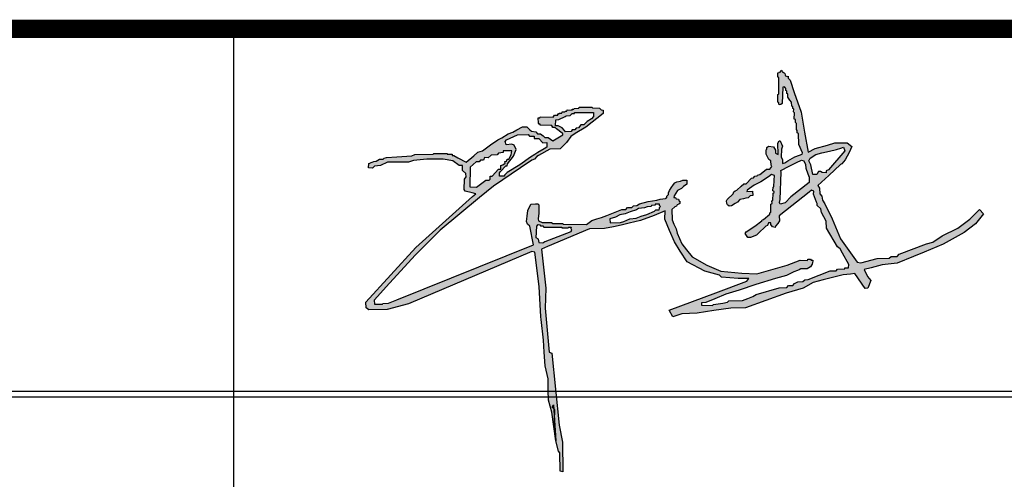
# Model space of a CAD drawing. Extents: x 37846 to 661582, y -32640 to 17716.
# Drawn here: x 212408 to 215085, y -4801 to -3552 of the extents above; entities that cross this region are included whole.
import ezdxf

# ---------------------------------------------------------------- set-up
doc = ezdxf.new("R2010")
doc.units = 0
doc.header["$LTSCALE"] = 1000
doc.header["$MEASUREMENT"] = 0
doc.layers.add('JJ', color=252, linetype='Continuous')
doc.layers.add('PUB_TITLE', color=4, linetype='Continuous')
doc.layers.add('文字说明', color=7, linetype='Continuous', lineweight=25)

# ---------------------------------------------------------------- blocks, each defined once
blk = doc.blocks.new('A$C2C0F32CC')
at = {"linetype": 'Continuous'}
h = blk.add_hatch(color=256, dxfattribs=at)
h.dxf.hatch_style = 1
h.paths.add_polyline_path([(6218.3, 19648.4), (6233.9, 19658.3), (6250.2, 19663.4), (6270.9, 19667.9), (6290.3, 19672.1), (6302.1, 19676.3), (6309.4, 19678.9), (6313.2, 19668.3), (6268.5, 19617), (6262.6, 19614.3), (6262.4, 19609.3), (6251.3, 19609.9), (6247, 19612.6), (6241.6, 19612.6), (6236.7, 19604.6), (6226.3, 19604.5), (6220.5, 19630.5), (6215.2, 19641.1)], flags=16)
h.paths.add_polyline_path([(6139.3, 19615.3), (6162, 19626.8), (6181.6, 19636.8), (6194.7, 19643.5), (6201.2, 19641.2), (6205.6, 19631.6), (6206.8, 19621.5), (6212.3, 19606.5), (6215.8, 19596.8), (6216, 19582.4), (6166.5, 19543.8), (6150.9, 19527.4), (6137.3, 19523.9), (6135.1, 19528.6), (6137.3, 19536.3), (6140.1, 19611)], flags=16)
h.paths.add_polyline_path([(5809.5, 19515), (5812.1, 19517.7), (5809.6, 19520), (5809, 19523.5), (5797.8, 19523.3), (5797.2, 19520.8), (5787.6, 19520.4), (5786.4, 19517.1), (5775.9, 19516.4), (5768.1, 19513.4), (5751.8, 19512.1), (5746.5, 19508.3), (5729.4, 19502.5), (5715.8, 19497.3), (5701.5, 19494.7), (5689.9, 19488.7), (5674.1, 19483.7), (5675.5, 19473.4), (5703.2, 19473.8), (5712.1, 19476.9), (5728.3, 19483.6), (5745.4, 19486.1), (5759.4, 19491.5), (5774.4, 19495.6), (5795.5, 19504.8), (5799.3, 19507.9), (5808.6, 19508.7), (5809.6, 19512.2)], flags=16)
h.paths.add_polyline_path([(5482.2, 19419.4), (5480.5, 19428.4), (5474.3, 19432.4), (5476.1, 19464.3), (5479.1, 19468.5), (5484, 19467.8), (5485.5, 19464.6), (5492.2, 19464.6), (5494.4, 19461), (5543.5, 19461.6), (5543.6, 19459.3), (5559.9, 19459.5), (5562.9, 19461.5), (5568.9, 19460.8), (5568.5, 19457.7), (5570.4, 19453.6), (5568.1, 19448.5), (5497.1, 19421.4), (5492.3, 19417.7), (5481.5, 19418.3)], flags=16)
h.paths.add_polyline_path([(5526.9, 19736.5), (5527.1, 19752.8), (5535.8, 19754), (5552.3, 19762.2), (5555.4, 19763.8), (5566.3, 19764.9), (5571.5, 19770), (5578.3, 19770.4), (5578.1, 19772.5), (5629.5, 19772.6), (5629.5, 19761.8), (5624.1, 19755.9), (5612.2, 19748.5), (5603.2, 19738.9), (5595.4, 19738.9), (5589.2, 19731), (5582.9, 19730.6), (5579.1, 19725.9), (5572.2, 19725.7), (5568.9, 19721.1), (5553.9, 19720), (5550.6, 19723.8), (5544.2, 19731.1), (5538.9, 19733.9), (5534, 19736.5), (5529.4, 19736.6)], flags=16)
h.paths.add_polyline_path([(5395.8, 19633), (5412.3, 19654.2), (5419.7, 19672.6), (5413.7, 19683.8), (5407.4, 19686.5), (5392.3, 19685.1), (5389.3, 19693.7), (5393.1, 19698.1), (5423.2, 19711.9), (5452.6, 19713.3), (5456, 19708.6), (5468.7, 19708.2), (5468.5, 19702.5), (5481.4, 19702.3), (5492.1, 19690.8), (5502.5, 19691), (5502.8, 19678.4), (5495.7, 19674.1), (5478.6, 19663.7), (5470.7, 19658.9), (5458.1, 19651.2), (5429.5, 19630.7), (5394.7, 19609.4), (5387.8, 19602.9), (5387.8, 19600.2), (5374.2, 19600.2), (5374.2, 19608.7), (5377, 19612.2), (5391.6, 19628.2), (5395.4, 19627.9)], flags=16)
h.paths.add_polyline_path([(5378, 19618.8), (5377.6, 19628.8), (5383.6, 19630.3), (5389.5, 19635.4), (5388.6, 19640), (5393.5, 19640.9), (5395.1, 19645.9), (5399.5, 19646), (5406.3, 19657.9), (5407.8, 19668.4), (5383.8, 19668.7), (5383.8, 19664.3), (5371.7, 19662.4), (5368.3, 19658.1), (5351.4, 19656.9), (5343.4, 19649.2), (5333.3, 19650.2), (5330.5, 19643.7), (5322.7, 19643.5), (5318.8, 19638.6), (5311.2, 19638.5), (5294.7, 19624.7), (5293.6, 19570.4), (5311.8, 19570.1), (5337, 19588.6), (5346, 19588.7), (5348.8, 19591.5), (5348.8, 19599.9), (5354.2, 19599.9), (5371.2, 19619), (5375.7, 19618.6)], flags=16)
h.paths.add_polyline_path([(5019.3, 19634.4), (5021.6, 19635.4), (5025.1, 19636.9), (5028.2, 19638.2), (5032.2, 19640), (5039.3, 19640.7), (5043.1, 19643), (5047.8, 19645.9), (5058, 19645.9), (5060.7, 19648.7), (5066.8, 19650.9), (5095.2, 19652.7), (5135.9, 19655.4), (5144.2, 19658.7), (5193.6, 19659.6), (5195.3, 19661.5), (5231.6, 19661), (5232.3, 19659.3), (5245.7, 19659.3), (5245.8, 19656.2), (5250.1, 19655.9), (5260.8, 19650), (5283.2, 19637.7), (5304.5, 19655.3), (5315.2, 19664.7), (5328.1, 19668.3), (5335.5, 19673.9), (5350, 19685.4), (5369.7, 19699), (5380.4, 19704.4), (5398, 19715), (5410.2, 19719.8), (5421.3, 19725.8), (5436.8, 19734.3), (5448.1, 19734.1), (5456.5, 19725.5), (5461.6, 19722.1), (5472.9, 19720.6), (5477.6, 19715), (5485.3, 19714.8), (5492.5, 19709.7), (5497.6, 19704.6), (5506.5, 19704.7), (5518.8, 19695.8), (5546.6, 19712.5), (5546.1, 19715.9), (5544.3, 19716.9), (5528.9, 19728), (5526.3, 19730.5), (5526, 19732.2), (5518.4, 19732.3), (5518.1, 19735.6), (5516.6, 19735.7), (5515.8, 19736.4), (5515.6, 19738), (5485.7, 19737.8), (5485.2, 19739.5), (5484.7, 19741.2), (5482.4, 19741.4), (5480.1, 19743.7), (5479.7, 19758), (5484, 19758.1), (5484.7, 19760.7), (5520, 19760.3), (5523.4, 19765.2), (5532.9, 19765.7), (5532.7, 19769), (5536.7, 19769.2), (5536.6, 19770.9), (5543.8, 19771.3), (5544.3, 19774.3), (5551.9, 19774.3), (5552.7, 19776.5), (5557.2, 19776.7), (5557.9, 19779.7), (5571.6, 19779.1), (5571.7, 19782.3), (5576.7, 19782.1), (5577.3, 19784), (5590.2, 19784.3), (5590.7, 19787.6), (5626.1, 19787.3), (5626.9, 19785.2), (5646.2, 19784.9), (5650.8, 19780.1), (5655.7, 19779.3), (5655.8, 19769.8), (5609.1, 19733), (5579.9, 19715.4), (5568.3, 19707.6), (5556.6, 19691.7), (5539, 19674.2), (5511.2, 19673), (5480.5, 19656.1), (5475.4, 19653.3), (5469.2, 19645.9), (5461.8, 19643.6), (5431.3, 19622.3), (5357.5, 19572.2), (5319.8, 19542.2), (5213, 19453.1), (5145.9, 19385.9), (5075.5, 19309.2), (5033.8, 19262.8), (5034.5, 19251.9), (5056, 19251.7), (5057.4, 19254.2), (5072.5, 19254.6), (5094.9, 19264.2), (5466.4, 19413.6), (5456.9, 19463.8), (5450.5, 19469.2), (5447.8, 19476.7), (5449.4, 19491.5), (5451, 19506.4), (5459.6, 19524.1), (5472.2, 19524.6), (5478.3, 19524.5), (5481, 19521.6), (5481.6, 19499.4), (5478.9, 19484.1), (5480.5, 19478.7), (5490.5, 19473.7), (5515.9, 19474), (5519.3, 19471.5), (5545.2, 19471.4), (5547.9, 19469), (5610.6, 19468.3), (5625.6, 19479.2), (5638.9, 19484.3), (5651.6, 19487.4), (5665.8, 19492.7), (5679.4, 19498.3), (5706.5, 19508.8), (5718, 19509), (5722.1, 19514.9), (5733.9, 19514.6), (5738.4, 19519.4), (5747.5, 19520.4), (5754.7, 19524.6), (5778.3, 19530.8), (5790.1, 19532.7), (5802.3, 19534.7), (5811.1, 19537.6), (5825.5, 19538.8), (5826, 19540.9), (5829.3, 19541), (5829.1, 19545.8), (5833.2, 19550), (5833.6, 19554.3), (5835.9, 19561.1), (5840.6, 19568.1), (5847.5, 19577.3), (5850.5, 19581.3), (5856.7, 19584), (5866, 19586.2), (5872.6, 19589.3), (5883.8, 19588.8), (5883.5, 19577.7), (5874.7, 19571.7), (5868.9, 19566.2), (5863.4, 19563.8), (5857.7, 19561.3), (5848.6, 19546.3), (5848.1, 19541.7), (5853.1, 19541.8), (5854.4, 19538.1), (5861.2, 19537.7), (5862.3, 19532.3), (5864.5, 19531.7), (5864.5, 19526), (5862, 19523.6), (5857, 19521.8), (5855.3, 19517.9), (5850.6, 19516.4), (5842.3, 19509.5), (5843.9, 19481.3), (5848.3, 19469.7), (5854.6, 19457.1), (5857.2, 19444.7), (5870, 19416.3), (5882.7, 19400), (5898.1, 19380.2), (5938.1, 19358.1), (5976.1, 19341.8), (6032.8, 19335.9), (6074.1, 19334.5), (6156.2, 19357.9), (6191.6, 19372), (6211.1, 19371.1), (6212.1, 19374.3), (6219.8, 19374.7), (6221.7, 19371.9), (6226.3, 19371.9), (6226.3, 19368.9), (6224.7, 19365.2), (6224.3, 19361.1), (6220, 19353.9), (6211, 19348.2), (6203, 19348.4), (6193.4, 19347.6), (6188.7, 19345.7), (6183.9, 19343.7), (6174.5, 19339.9), (6154.8, 19330), (6124.4, 19322), (6070.6, 19305.2), (6025.4, 19289.8), (5989.9, 19279.2), (5959.8, 19266.8), (5934.9, 19256.6), (5923.1, 19255.6), (5923.6, 19248.9), (5953.4, 19248.6), (5956.1, 19251.4), (5980.9, 19254.5), (5994.3, 19257.1), (5997.6, 19261.5), (6034.6, 19262), (6049.4, 19267.5), (6062.8, 19272.4), (6071.5, 19278.1), (6134.8, 19296.6), (6154.9, 19297.2), (6159.6, 19303.1), (6171.8, 19302.5), (6176.2, 19308.5), (6185.1, 19312.8), (6199.1, 19313.2), (6204.3, 19318.3), (6213.7, 19319.4), (6273.5, 19342.2), (6289.3, 19342.6), (6293.4, 19347.4), (6313.2, 19347.6), (6313.2, 19350.3), (6322.8, 19350.4), (6324.2, 19360.2), (6307, 19390.2), (6300, 19402.5), (6293, 19408), (6262.9, 19458.3), (6261.9, 19477.7), (6249.2, 19501.3), (6248, 19511), (6237.6, 19520.2), (6237.9, 19526), (6235.8, 19528.8), (6227.4, 19550.5), (6228.5, 19559.3), (6222.6, 19561.7), (6216.4, 19556.3), (6134.1, 19491.9), (6134.9, 19478.4), (6130.6, 19470.8), (6124.9, 19464.4), (6123.5, 19460.5), (6116.7, 19462.5), (6112.1, 19468.3), (6111.9, 19473.1), (6105, 19472.8), (6102.4, 19466.1), (6098, 19464.1), (6077.4, 19443.8), (6072.8, 19439.3), (6056.9, 19432.9), (6049.2, 19433.6), (6042, 19444.1), (6045.1, 19448.8), (6068.7, 19463.6), (6087.4, 19478.1), (6088.1, 19481.6), (6092.3, 19482), (6109.5, 19496.9), (6109.2, 19500.5), (6111.5, 19502.4), (6111.9, 19524), (6115, 19525.2), (6114.7, 19532.4), (6117, 19533.8), (6118.2, 19554), (6120.4, 19555.1), (6120.4, 19557.9), (6116.9, 19559.9), (6117.7, 19569.6), (6120.1, 19571.2), (6120.9, 19589), (6121.4, 19601.3), (6113.6, 19604.7), (6105.6, 19598.3), (6084.4, 19584.3), (6066.6, 19575.7), (6047.6, 19562), (6046.5, 19558.5), (6062.3, 19559.2), (6062.5, 19547), (6055.4, 19546.8), (6050.2, 19541.1), (6043.8, 19540.4), (6037.4, 19537.8), (6027.5, 19536.2), (6021.2, 19529.4), (6014.8, 19525.3), (6005, 19519.3), (5998.2, 19518.2), (5993.6, 19522.1), (5992, 19525.6), (5990.9, 19532.6), (5993, 19536.4), (6009.3, 19552), (6011.2, 19556.9), (6014.6, 19560.2), (6019.5, 19561.7), (6031.2, 19572.7), (6038.6, 19578.7), (6044.7, 19579.4), (6059.1, 19594.7), (6064.3, 19595.5), (6068.1, 19599.9), (6075, 19600.5), (6075.4, 19602.8), (6082, 19604.7), (6090, 19610.3), (6099.6, 19618.4), (6108.7, 19619.1), (6114.3, 19625.8), (6112.4, 19630.1), (6112, 19641.4), (6106.3, 19645.2), (6098.9, 19659.4), (6099.1, 19671.5), (6100.5, 19673.2), (6101.3, 19677.4), (6105.6, 19681.5), (6119.1, 19679.5), (6124.5, 19670.8), (6124.5, 19662.7), (6131.5, 19658.6), (6130.6, 19689.6), (6134.2, 19695.5), (6137.1, 19696), (6139, 19691.5), (6140.7, 19687.7), (6143.3, 19681.6), (6141, 19672.8), (6139.7, 19651.8), (6143.6, 19645.2), (6143.3, 19638), (6143.1, 19634.4), (6149.7, 19635.7), (6158.2, 19641.3), (6177.4, 19652.1), (6189.8, 19656.7), (6197, 19659.3), (6197.8, 19663.2), (6188.2, 19685.6), (6187.4, 19716), (6183.6, 19717.9), (6183.7, 19724), (6181.3, 19726.2), (6181.7, 19742.6), (6178.8, 19745.2), (6178.5, 19753.5), (6175.5, 19755.1), (6175.8, 19772.1), (6173.5, 19774.7), (6174.1, 19782.2), (6171.6, 19783.8), (6171.3, 19787.9), (6168.6, 19789.8), (6168.2, 19800.6), (6163.3, 19806.5), (6158, 19814.2), (6157.6, 19823.9), (6154.9, 19824.7), (6155.2, 19831), (6152.4, 19832.6), (6152.9, 19839.3), (6149.5, 19839.6), (6149.7, 19842.4), (6144.2, 19841.9), (6142.5, 19796.9), (6139.3, 19794.4), (6134.4, 19794), (6133.1, 19797.5), (6133.8, 19799.4), (6131.1, 19800.5), (6130.8, 19821.8), (6133.4, 19823.6), (6133.4, 19867.4), (6131, 19871), (6130.8, 19880.7), (6134.8, 19881.6), (6135.6, 19883.2), (6138.7, 19883.4), (6139.2, 19886.2), (6139.5, 19887.5), (6142, 19887), (6142.8, 19883.3), (6145.6, 19882.8), (6147.9, 19880.8), (6149.9, 19879), (6151, 19875.3), (6151.8, 19872.3), (6155.8, 19870.6), (6158.8, 19871.4), (6159.1, 19866.1), (6164.4, 19860.5), (6175, 19826.9), (6193.9, 19773.8), (6203.6, 19719.1), (6213.2, 19665.4), (6232.3, 19674.7), (6266.1, 19684.5), (6285.5, 19690.7), (6319.2, 19690.3), (6331.7, 19680.6), (6324.9, 19663.9), (6313.7, 19644.6), (6305.2, 19632.9), (6301.4, 19631.5), (6269.2, 19601.2), (6239.4, 19574.7), (6244.5, 19567), (6245.1, 19552), (6250.8, 19545.1), (6251.8, 19534.6), (6258.3, 19525), (6278.9, 19483.6), (6301.3, 19429.8), (6346.4, 19365.8), (6356.3, 19364.5), (6401.1, 19376.1), (6433.1, 19377.3), (6438.7, 19381.5), (6455.6, 19381.9), (6460.6, 19387.9), (6535, 19415.8), (6551.8, 19420.4), (6577.3, 19437.6), (6620.3, 19458.6), (6652.9, 19482.9), (6678.9, 19508.8), (6690, 19497.8), (6667.8, 19470.5), (6637.6, 19446.5), (6579.8, 19414.7), (6528.9, 19393.6), (6499.7, 19381.5), (6455.2, 19363.4), (6414.8, 19358.5), (6384.9, 19351.1), (6365.1, 19346.2), (6374.2, 19327.1), (6383.7, 19316.5), (6375.9, 19295.8), (6368.4, 19294.7), (6340, 19335.7), (6328.6, 19333.4), (6308.3, 19332), (6290, 19327.3), (6254.4, 19318), (6227.2, 19310.9), (6199.9, 19295.4), (6153.5, 19281.5), (6042.8, 19241.9), (6003.2, 19241.5), (5957.3, 19234.4), (5911.4, 19227.3), (5870.2, 19225.7), (5845.7, 19217.7), (5835.2, 19235.4), (5962.6, 19283.1), (6047, 19314.7), (6052.1, 19321.5), (6023.3, 19321.6), (5977.7, 19325.4), (5972.7, 19330.6), (5932.8, 19341.7), (5884.3, 19367.2), (5865.6, 19396.4), (5849.6, 19421.5), (5836.5, 19452.4), (5823.5, 19483.1), (5824.6, 19506), (5794.8, 19492.6), (5757.3, 19479.7), (5726.4, 19472.1), (5705.4, 19466.9), (5684, 19462.3), (5659.8, 19457.4), (5618.8, 19456.5), (5504.9, 19408.3), (5488.6, 19401.4), (5500.2, 19295.1), (5498.7, 19240.9), (5509.2, 19121.3), (5516.2, 19118.5), (5536.6, 18923.2), (5545.8, 18877), (5546, 18796), (5538.8, 18798.4), (5537.8, 18848), (5534.3, 18852.4), (5527.2, 18880.5), (5523.1, 18917.9), (5523.8, 18935.9), (5524.7, 18965), (5517.8, 18972.3), (5521.4, 18978.8), (5527.2, 18880.5), (5516.4, 18958.1), (5507.5, 18991.1), (5506.9, 19017.8), (5506.1, 19049), (5498.6, 19084.6), (5496.1, 19121.8), (5493.8, 19154.6), (5487.7, 19209.9), (5486.9, 19217.9), (5482, 19300.4), (5470.3, 19393.1), (5462.1, 19394.7), (5127, 19253.2), (5068.7, 19237.3), (5019.4, 19236.8), (5011.4, 19242.3), (5010.5, 19257.6), (5146.9, 19405.9), (5300.8, 19544.4), (5309.6, 19551.5), (5299.5, 19554.1), (5280.6, 19559), (5278.2, 19563.8), (5278.8, 19591.4), (5283.8, 19598.2), (5282.6, 19607.4), (5274.1, 19615.5), (5273.9, 19629), (5264.3, 19628.9), (5247.4, 19641.2), (5221, 19646), (5176.6, 19646), (5140.5, 19642.3), (5126.5, 19637.8), (5070.1, 19637.8), (5050.9, 19628.8), (5034.6, 19627.2), (5029.4, 19621.4), (5018.3, 19622.6)])
for points in [[(0, 20000), (7000, 20000), (7000, 14000), (0, 14000)], [(5019.3, 19634.4), (5021.6, 19635.4), (5025.1, 19636.9), (5028.2, 19638.2), (5032.2, 19640), (5039.3, 19640.7), (5043.1, 19643), (5047.8, 19645.9), (5058, 19645.9), (5060.7, 19648.7), (5066.8, 19650.9), (5095.2, 19652.7), (5135.9, 19655.4), (5144.2, 19658.7), (5193.6, 19659.6), (5195.3, 19661.5), (5231.6, 19661), (5232.3, 19659.3), (5245.7, 19659.3), (5245.8, 19656.2), (5250.1, 19655.9), (5260.8, 19650), (5283.2, 19637.7), (5304.5, 19655.3), (5315.2, 19664.7), (5328.1, 19668.3), (5335.5, 19673.9), (5350, 19685.4), (5369.7, 19699), (5380.4, 19704.4), (5398, 19715), (5410.2, 19719.8), (5421.3, 19725.8), (5436.8, 19734.3), (5448.1, 19734.1), (5456.5, 19725.5), (5461.6, 19722.1), (5472.9, 19720.6), (5477.6, 19715), (5485.3, 19714.8), (5492.5, 19709.7), (5497.6, 19704.6), (5506.5, 19704.7), (5518.8, 19695.8), (5546.6, 19712.5), (5546.1, 19715.9), (5544.3, 19716.9), (5528.9, 19728), (5526.3, 19730.5), (5526, 19732.2), (5518.4, 19732.3), (5518.1, 19735.6), (5516.6, 19735.7), (5515.8, 19736.4), (5515.6, 19738), (5485.7, 19737.8), (5485.2, 19739.5), (5484.7, 19741.2), (5482.4, 19741.4), (5480.1, 19743.7), (5479.7, 19758), (5484, 19758.1), (5484.7, 19760.7), (5520, 19760.3), (5523.4, 19765.2), (5532.9, 19765.7), (5532.7, 19769), (5536.7, 19769.2), (5536.6, 19770.9), (5543.8, 19771.3), (5544.3, 19774.3), (5551.9, 19774.3), (5552.7, 19776.5), (5557.2, 19776.7), (5557.9, 19779.7), (5571.6, 19779.1), (5571.7, 19782.3), (5576.7, 19782.1), (5577.3, 19784), (5590.2, 19784.3), (5590.7, 19787.6), (5626.1, 19787.3), (5626.9, 19785.2), (5646.2, 19784.9), (5650.8, 19780.1), (5655.7, 19779.3), (5655.8, 19769.8), (5609.1, 19733), (5579.9, 19715.4), (5568.3, 19707.6), (5556.6, 19691.7), (5539, 19674.2), (5511.2, 19673), (5480.5, 19656.1), (5475.4, 19653.3), (5469.2, 19645.9), (5461.8, 19643.6), (5431.3, 19622.3), (5357.5, 19572.2), (5319.8, 19542.2), (5213, 19453.1), (5145.9, 19385.9), (5075.5, 19309.2), (5033.8, 19262.8), (5034.5, 19251.9), (5056, 19251.7), (5057.4, 19254.2), (5072.5, 19254.6), (5094.9, 19264.2), (5466.4, 19413.6), (5456.9, 19463.8), (5450.5, 19469.2), (5447.8, 19476.7), (5449.4, 19491.5), (5451, 19506.4), (5459.6, 19524.1), (5472.2, 19524.6), (5478.3, 19524.5), (5481, 19521.6), (5481.6, 19499.4), (5478.9, 19484.1), (5480.5, 19478.7), (5490.5, 19473.7), (5515.9, 19474), (5519.3, 19471.5), (5545.2, 19471.4), (5547.9, 19469), (5610.6, 19468.3), (5625.6, 19479.2), (5638.9, 19484.3), (5651.6, 19487.4), (5665.8, 19492.7), (5679.4, 19498.3), (5706.5, 19508.8), (5718, 19509), (5722.1, 19514.9), (5733.9, 19514.6), (5738.4, 19519.4), (5747.5, 19520.4), (5754.7, 19524.6), (5778.3, 19530.8), (5790.1, 19532.7), (5802.3, 19534.7), (5811.1, 19537.6), (5825.5, 19538.8), (5826, 19540.9), (5829.3, 19541), (5829.1, 19545.8), (5833.2, 19550), (5833.6, 19554.3), (5835.9, 19561.1), (5840.6, 19568.1), (5847.5, 19577.3), (5850.5, 19581.3), (5856.7, 19584), (5866, 19586.2), (5872.6, 19589.3), (5883.8, 19588.8), (5883.5, 19577.7), (5874.7, 19571.7), (5868.9, 19566.2), (5863.4, 19563.8), (5857.7, 19561.3), (5848.6, 19546.3), (5848.1, 19541.7), (5853.1, 19541.8), (5854.4, 19538.1), (5861.2, 19537.7), (5862.3, 19532.3), (5864.5, 19531.7), (5864.5, 19526), (5862, 19523.6), (5857, 19521.8), (5855.3, 19517.9), (5850.6, 19516.4), (5842.3, 19509.5), (5843.9, 19481.3), (5848.3, 19469.7), (5854.6, 19457.1), (5857.2, 19444.7), (5870, 19416.3), (5882.7, 19400), (5898.1, 19380.2), (5938.1, 19358.1), (5976.1, 19341.8), (6032.8, 19335.9), (6074.1, 19334.5), (6156.2, 19357.9), (6191.6, 19372), (6211.1, 19371.1), (6212.1, 19374.3), (6219.8, 19374.7), (6221.7, 19371.9), (6226.3, 19371.9), (6226.3, 19368.9), (6224.7, 19365.2), (6224.3, 19361.1), (6220, 19353.9), (6211, 19348.2), (6203, 19348.4), (6193.4, 19347.6), (6188.7, 19345.7), (6183.9, 19343.7), (6174.5, 19339.9), (6154.8, 19330), (6124.4, 19322), (6070.6, 19305.2), (6025.4, 19289.8), (5989.9, 19279.2), (5959.8, 19266.8), (5934.9, 19256.6), (5923.1, 19255.6), (5923.6, 19248.9), (5953.4, 19248.6), (5956.1, 19251.4), (5980.9, 19254.5), (5994.3, 19257.1), (5997.6, 19261.5), (6034.6, 19262), (6049.4, 19267.5), (6062.8, 19272.4), (6071.5, 19278.1), (6134.8, 19296.6), (6154.9, 19297.2), (6159.6, 19303.1), (6171.8, 19302.5), (6176.2, 19308.5), (6185.1, 19312.8), (6199.1, 19313.2), (6204.3, 19318.3), (6213.7, 19319.4), (6273.5, 19342.2), (6289.3, 19342.6), (6293.4, 19347.4), (6313.2, 19347.6), (6313.2, 19350.3), (6322.8, 19350.4), (6324.2, 19360.2), (6307, 19390.2), (6300, 19402.5), (6293, 19408), (6262.9, 19458.3), (6261.9, 19477.7), (6249.2, 19501.3), (6248, 19511), (6237.6, 19520.2), (6237.9, 19526), (6235.8, 19528.8), (6227.4, 19550.5), (6228.5, 19559.3), (6222.6, 19561.7), (6216.4, 19556.3), (6134.1, 19491.9), (6134.9, 19478.4), (6130.6, 19470.8), (6124.9, 19464.4), (6123.5, 19460.5), (6116.7, 19462.5), (6112.1, 19468.3), (6111.9, 19473.1), (6105, 19472.8), (6102.4, 19466.1), (6098, 19464.1), (6077.4, 19443.8), (6072.8, 19439.3), (6056.9, 19432.9), (6049.2, 19433.6), (6042, 19444.1), (6045.1, 19448.8), (6068.7, 19463.6), (6087.4, 19478.1), (6088.1, 19481.6), (6092.3, 19482), (6109.5, 19496.9), (6109.2, 19500.5), (6111.5, 19502.4), (6111.9, 19524), (6115, 19525.2), (6114.7, 19532.4), (6117, 19533.8), (6118.2, 19554), (6120.4, 19555.1), (6120.4, 19557.9), (6116.9, 19559.9), (6117.7, 19569.6), (6120.1, 19571.2), (6120.9, 19589), (6121.4, 19601.3), (6113.6, 19604.7), (6105.6, 19598.3), (6084.4, 19584.3), (6066.6, 19575.7), (6047.6, 19562), (6046.5, 19558.5), (6062.3, 19559.2), (6062.5, 19547), (6055.4, 19546.8), (6050.2, 19541.1), (6043.8, 19540.4), (6037.4, 19537.8), (6027.5, 19536.2), (6021.2, 19529.4), (6014.8, 19525.3), (6005, 19519.3), (5998.2, 19518.2), (5993.6, 19522.1), (5992, 19525.6), (5990.9, 19532.6), (5993, 19536.4), (6009.3, 19552), (6011.2, 19556.9), (6014.6, 19560.2), (6019.5, 19561.7), (6031.2, 19572.7), (6038.6, 19578.7), (6044.7, 19579.4), (6059.1, 19594.7), (6064.3, 19595.5), (6068.1, 19599.9), (6075, 19600.5), (6075.4, 19602.8), (6082, 19604.7), (6090, 19610.3), (6099.6, 19618.4), (6108.7, 19619.1), (6114.3, 19625.8), (6112.4, 19630.1), (6112, 19641.4), (6106.3, 19645.2), (6098.9, 19659.4), (6099.1, 19671.5), (6100.5, 19673.2), (6101.3, 19677.4), (6105.6, 19681.5), (6119.1, 19679.5), (6124.5, 19670.8), (6124.5, 19662.7), (6131.5, 19658.6), (6130.6, 19689.6), (6134.2, 19695.5), (6137.1, 19696), (6139, 19691.5), (6140.7, 19687.7), (6143.3, 19681.6), (6141, 19672.8), (6139.7, 19651.8), (6143.6, 19645.2), (6143.3, 19638), (6143.1, 19634.4), (6149.7, 19635.7), (6158.2, 19641.3), (6177.4, 19652.1), (6189.8, 19656.7), (6197, 19659.3), (6197.8, 19663.2), (6188.2, 19685.6), (6187.4, 19716), (6183.6, 19717.9), (6183.7, 19724), (6181.3, 19726.2), (6181.7, 19742.6), (6178.8, 19745.2), (6178.5, 19753.5), (6175.5, 19755.1), (6175.8, 19772.1), (6173.5, 19774.7), (6174.1, 19782.2), (6171.6, 19783.8), (6171.3, 19787.9), (6168.6, 19789.8), (6168.2, 19800.6), (6163.3, 19806.5), (6158, 19814.2), (6157.6, 19823.9), (6154.9, 19824.7), (6155.2, 19831), (6152.4, 19832.6), (6152.9, 19839.3), (6149.5, 19839.6), (6149.7, 19842.4), (6144.2, 19841.9), (6142.5, 19796.9), (6139.3, 19794.4), (6134.4, 19794), (6133.1, 19797.5), (6133.8, 19799.4), (6131.1, 19800.5), (6130.8, 19821.8), (6133.4, 19823.6), (6133.4, 19867.4), (6131, 19871), (6130.8, 19880.7), (6134.8, 19881.6), (6135.6, 19883.2), (6138.7, 19883.4), (6139.2, 19886.2), (6139.5, 19887.5), (6142, 19887), (6142.8, 19883.3), (6145.6, 19882.8), (6147.9, 19880.8), (6149.9, 19879), (6151, 19875.3), (6151.8, 19872.3), (6155.8, 19870.6), (6158.8, 19871.4), (6159.1, 19866.1), (6164.4, 19860.5), (6175, 19826.9), (6193.9, 19773.8), (6203.6, 19719.1), (6213.2, 19665.4), (6232.3, 19674.7), (6266.1, 19684.5), (6285.5, 19690.7), (6319.2, 19690.3), (6331.7, 19680.6), (6324.9, 19663.9), (6313.7, 19644.6), (6305.2, 19632.9), (6301.4, 19631.5), (6269.2, 19601.2), (6239.4, 19574.7), (6244.5, 19567), (6245.1, 19552), (6250.8, 19545.1), (6251.8, 19534.6), (6258.3, 19525), (6278.9, 19483.6), (6301.3, 19429.8), (6346.4, 19365.8), (6356.3, 19364.5), (6401.1, 19376.1), (6433.1, 19377.3), (6438.7, 19381.5), (6455.6, 19381.9), (6460.6, 19387.9), (6535, 19415.8), (6551.8, 19420.4), (6577.3, 19437.6), (6620.3, 19458.6), (6652.9, 19482.9), (6678.9, 19508.8), (6690, 19497.8), (6667.8, 19470.5), (6637.6, 19446.5), (6579.8, 19414.7), (6528.9, 19393.6), (6499.7, 19381.5), (6455.2, 19363.4), (6414.8, 19358.5), (6384.9, 19351.1), (6365.1, 19346.2), (6374.2, 19327.1), (6383.7, 19316.5), (6375.9, 19295.8), (6368.4, 19294.7), (6340, 19335.7), (6328.6, 19333.4), (6308.3, 19332), (6290, 19327.3), (6254.4, 19318), (6227.2, 19310.9), (6199.9, 19295.4), (6153.5, 19281.5), (6042.8, 19241.9), (6003.2, 19241.5), (5957.3, 19234.4), (5911.4, 19227.3), (5870.2, 19225.7), (5845.7, 19217.7), (5835.2, 19235.4), (5962.6, 19283.1), (6047, 19314.7), (6052.1, 19321.5), (6023.3, 19321.6), (5977.7, 19325.4), (5972.7, 19330.6), (5932.8, 19341.7), (5884.3, 19367.2), (5865.6, 19396.4), (5849.6, 19421.5), (5836.5, 19452.4), (5823.5, 19483.1), (5824.6, 19506), (5794.8, 19492.6), (5757.3, 19479.7), (5726.4, 19472.1), (5705.4, 19466.9), (5684, 19462.3), (5659.8, 19457.4), (5618.8, 19456.5), (5504.9, 19408.3), (5488.6, 19401.4), (5500.2, 19295.1), (5498.7, 19240.9), (5509.2, 19121.3), (5516.2, 19118.5), (5536.6, 18923.2), (5545.8, 18877), (5546, 18796), (5538.8, 18798.4), (5537.8, 18848), (5534.3, 18852.4), (5527.2, 18880.5), (5523.1, 18917.9), (5523.8, 18935.9), (5524.7, 18965), (5517.8, 18972.3), (5521.4, 18978.8), (5527.2, 18880.5), (5516.4, 18958.1), (5507.5, 18991.1), (5506.9, 19017.8), (5506.1, 19049), (5498.6, 19084.6), (5496.1, 19121.8), (5493.8, 19154.6), (5487.7, 19209.9), (5486.9, 19217.9), (5482, 19300.4), (5470.3, 19393.1), (5462.1, 19394.7), (5127, 19253.2), (5068.7, 19237.3), (5019.4, 19236.8), (5011.4, 19242.3), (5010.5, 19257.6), (5146.9, 19405.9), (5300.8, 19544.4), (5309.6, 19551.5), (5299.5, 19554.1), (5280.6, 19559), (5278.2, 19563.8), (5278.8, 19591.4), (5283.8, 19598.2), (5282.6, 19607.4), (5274.1, 19615.5), (5273.9, 19629), (5264.3, 19628.9), (5247.4, 19641.2), (5221, 19646), (5176.6, 19646), (5140.5, 19642.3), (5126.5, 19637.8), (5070.1, 19637.8), (5050.9, 19628.8), (5034.6, 19627.2), (5029.4, 19621.4), (5018.3, 19622.6)], [(5526.9, 19736.5), (5527.1, 19752.8), (5535.8, 19754), (5552.3, 19762.2), (5555.4, 19763.8), (5566.3, 19764.9), (5571.5, 19770), (5578.3, 19770.4), (5578.1, 19772.5), (5629.5, 19772.6), (5629.5, 19761.8), (5624.1, 19755.9), (5612.2, 19748.5), (5603.2, 19738.9), (5595.4, 19738.9), (5589.2, 19731), (5582.9, 19730.6), (5579.1, 19725.9), (5572.2, 19725.7), (5568.9, 19721.1), (5553.9, 19720), (5550.6, 19723.8), (5544.2, 19731.1), (5538.9, 19733.9), (5534, 19736.5), (5529.4, 19736.6)], [(5395.8, 19633), (5412.3, 19654.2), (5419.7, 19672.6), (5413.7, 19683.8), (5407.4, 19686.5), (5392.3, 19685.1), (5389.3, 19693.7), (5393.1, 19698.1), (5423.2, 19711.9), (5452.6, 19713.3), (5456, 19708.6), (5468.7, 19708.2), (5468.5, 19702.5), (5481.4, 19702.3), (5492.1, 19690.8), (5502.5, 19691), (5502.8, 19678.4), (5495.7, 19674.1), (5478.6, 19663.7), (5470.7, 19658.9), (5458.1, 19651.2), (5429.5, 19630.7), (5394.7, 19609.4), (5387.8, 19602.9), (5387.8, 19600.2), (5374.2, 19600.2), (5374.2, 19608.7), (5377, 19612.2), (5391.6, 19628.2), (5395.4, 19627.9)], [(6218.3, 19648.4), (6233.9, 19658.3), (6250.2, 19663.4), (6270.9, 19667.9), (6290.3, 19672.1), (6302.1, 19676.3), (6309.4, 19678.9), (6313.2, 19668.3), (6268.5, 19617), (6262.6, 19614.3), (6262.4, 19609.3), (6251.3, 19609.9), (6247, 19612.6), (6241.6, 19612.6), (6236.7, 19604.6), (6226.3, 19604.5), (6220.5, 19630.5), (6215.2, 19641.1)], [(5378, 19618.8), (5377.6, 19628.8), (5383.6, 19630.3), (5389.5, 19635.4), (5388.6, 19640), (5393.5, 19640.9), (5395.1, 19645.9), (5399.5, 19646), (5406.3, 19657.9), (5407.8, 19668.4), (5383.8, 19668.7), (5383.8, 19664.3), (5371.7, 19662.4), (5368.3, 19658.1), (5351.4, 19656.9), (5343.4, 19649.2), (5333.3, 19650.2), (5330.5, 19643.7), (5322.7, 19643.5), (5318.8, 19638.6), (5311.2, 19638.5), (5294.7, 19624.7), (5293.6, 19570.4), (5311.8, 19570.1), (5337, 19588.6), (5346, 19588.7), (5348.8, 19591.5), (5348.8, 19599.9), (5354.2, 19599.9), (5371.2, 19619), (5375.7, 19618.6)], [(6139.3, 19615.3), (6162, 19626.8), (6181.6, 19636.8), (6194.7, 19643.5), (6201.2, 19641.2), (6205.6, 19631.6), (6206.8, 19621.5), (6212.3, 19606.5), (6215.8, 19596.8), (6216, 19582.4), (6166.5, 19543.8), (6150.9, 19527.4), (6137.3, 19523.9), (6135.1, 19528.6), (6137.3, 19536.3), (6140.1, 19611)], [(5809.5, 19515), (5812.1, 19517.7), (5809.6, 19520), (5809, 19523.5), (5797.8, 19523.3), (5797.2, 19520.8), (5787.6, 19520.4), (5786.4, 19517.1), (5775.9, 19516.4), (5768.1, 19513.4), (5751.8, 19512.1), (5746.5, 19508.3), (5729.4, 19502.5), (5715.8, 19497.3), (5701.5, 19494.7), (5689.9, 19488.7), (5674.1, 19483.7), (5675.5, 19473.4), (5703.2, 19473.8), (5712.1, 19476.9), (5728.3, 19483.6), (5745.4, 19486.1), (5759.4, 19491.5), (5774.4, 19495.6), (5795.5, 19504.8), (5799.3, 19507.9), (5808.6, 19508.7), (5809.6, 19512.2)], [(5482.2, 19419.4), (5480.5, 19428.4), (5474.3, 19432.4), (5476.1, 19464.3), (5479.1, 19468.5), (5484, 19467.8), (5485.5, 19464.6), (5492.2, 19464.6), (5494.4, 19461), (5543.5, 19461.6), (5543.6, 19459.3), (5559.9, 19459.5), (5562.9, 19461.5), (5568.9, 19460.8), (5568.5, 19457.7), (5570.4, 19453.6), (5568.1, 19448.5), (5497.1, 19421.4), (5492.3, 19417.7), (5481.5, 19418.3)]]:
    blk.add_lwpolyline(points, close=True, dxfattribs=at)
at = {"layer": 'JJ', "linetype": 'Continuous', "flags": 128}
for points in [[(0, 20000), (7000, 20000)], [(2.2, 20000), (7002.2, 20000)]]:
    blk.add_lwpolyline(points, dxfattribs=at)
at = {"layer": 'PUB_TITLE'}
for p, q in [((6997.8, 20000), (-2.2, 20000)), ((7000, 20000), (0, 20000)), ((4651.5, 20000), (4651.5, 14000)), ((15.8, 19015.7), (7013.5, 19015.7)), ((-2.2, 19000), (6997.8, 19000)), ((0, 19000), (7000, 19000))]:
    blk.add_line(p, q, dxfattribs=at)
at = {"layer": 'PUB_TITLE', "const_width": 50}
for points in [[(-2.2, 20000), (6997.8, 20000)], [(0, 20000), (7000, 20000)]]:
    blk.add_lwpolyline(points, dxfattribs=at)
blk.add_lwpolyline([(-2.2, 20000), (6997.8, 20000), (6997.8, 14000), (-2.2, 14000)], close=True, dxfattribs=at)

msp = doc.modelspace()

# ---------------------------------------------------------------- block references
at = {"layer": '文字说明'}
msp.add_blockref('A$C2C0F32CC', (208338.4, -23577.2), dxfattribs=at)

doc.saveas('drawing.dxf')
